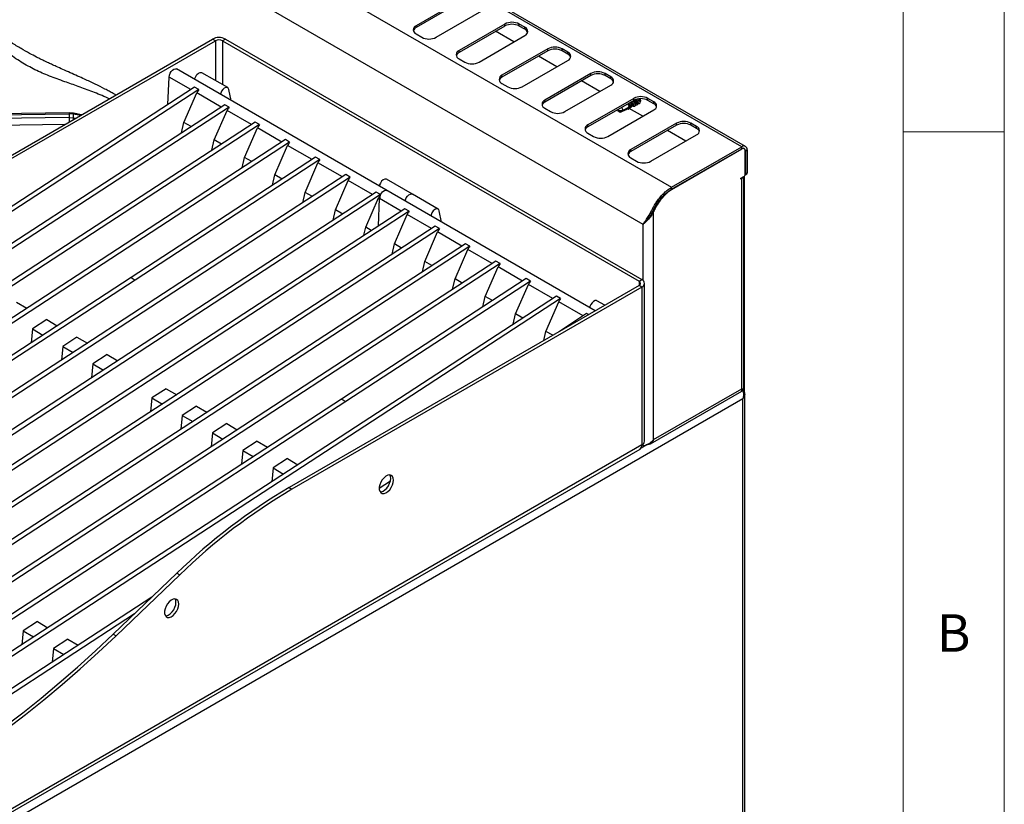
# Model space of a CAD drawing. Units: millimetres. Extents: x 5 to 415, y 5 to 292.
# Drawn here: x 366 to 415, y 215 to 254 of the extents above; entities that cross this region are included whole.
import ezdxf

# ---------------------------------------------------------------- set-up
doc = ezdxf.new("R2010")
doc.units = ezdxf.units.MM
doc.styles.add('SLDTEXTSTYLE0', font='TXT', dxfattribs={"width": 0.75})

msp = doc.modelspace()

# ---------------------------------------------------------------- linework, layer by layer
at = {"color": 7, "linetype": 'Continuous', "lineweight": 18}
for p, q in [((415, 5), (415, 292)), ((410, 287), (410, 50.813)), ((415, 248.5), (410, 248.5))]:
    msp.add_line(p, q, dxfattribs=at)
at = {"color": 7, "linetype": 'Continuous', "lineweight": 25}
for p, q in [((402.033, 247.757), (338.393, 284.495)), ((402.218, 247.775), (338.578, 284.514)), ((334.922, 282.491), (398.561, 245.753)), ((397.154, 243.92), (334.038, 280.356)), ((388.206, 255.042), (385.943, 253.735)), ((388.206, 254.944), (385.943, 253.637)), ((386.933, 253.164), (389.196, 254.47)), ((385.943, 253.637), (385.943, 253.735)), ((390.327, 253.817), (388.064, 252.511)), ((390.327, 253.719), (388.064, 252.413)), ((390.776, 252.933), (389.871, 253.456)), ((390.327, 253.719), (390.327, 253.817)), ((391.317, 253.654), (391.034, 253.817)), ((391.034, 253.719), (391.034, 253.817)), ((391.317, 253.556), (391.034, 253.719)), ((391.317, 253.556), (391.317, 253.654)), ((358.595, 243.091), (375.884, 253.071)), ((358.737, 243.009), (376.026, 252.99)), ((376.026, 252.99), (375.884, 253.071)), ((376.521, 253.071), (376.379, 252.99)), ((376.379, 252.99), (396.956, 241.111)), ((376.521, 253.071), (397.097, 241.193)), ((385.943, 253.327), (386.226, 253.164)), ((389.054, 251.939), (391.317, 253.245)), ((388.064, 252.413), (388.064, 252.511)), ((392.448, 252.592), (390.185, 251.286)), ((392.448, 252.494), (390.185, 251.188)), ((392.448, 252.494), (392.448, 252.592)), ((393.438, 252.429), (393.155, 252.592)), ((393.155, 252.494), (393.155, 252.592)), ((393.438, 252.331), (393.155, 252.494)), ((388.064, 252.102), (388.347, 251.939)), ((391.175, 250.715), (393.438, 252.021)), ((392.897, 251.708), (391.992, 252.231)), ((393.438, 252.331), (393.438, 252.429)), ((394.791, 239.657), (374.108, 251.597)), ((373.685, 249.845), (373.747, 251.199)), ((374.815, 250.582), (373.747, 251.199)), ((376.636, 250.679), (375.363, 251.414)), ((390.185, 251.188), (390.185, 251.286)), ((394.57, 251.368), (392.307, 250.061)), ((394.57, 251.27), (392.307, 249.963)), ((395.018, 250.484), (394.113, 251.006)), ((394.57, 251.27), (394.57, 251.368)), ((395.56, 251.204), (395.277, 251.368)), ((395.277, 251.27), (395.277, 251.368)), ((395.56, 251.106), (395.277, 251.27)), ((395.56, 251.106), (395.56, 251.204)), ((374.993, 250.698), (339.058, 227.273)), ((375.206, 250.576), (339.27, 227.15)), ((375.206, 250.576), (374.993, 250.698)), ((376.808, 250.038), (376.693, 250.591)), ((390.185, 250.878), (390.468, 250.715)), ((393.297, 249.49), (395.56, 250.796)), ((374.477, 248.96), (375.108, 250.413)), ((376.312, 249.718), (375.108, 250.413)), ((392.307, 249.963), (392.307, 250.061)), ((396.691, 250.143), (394.428, 248.837)), ((396.691, 250.045), (394.428, 248.739)), ((396.691, 250.045), (396.691, 250.143)), ((396.979, 250.021), (396.967, 250.056)), ((397.681, 249.98), (397.398, 250.143)), ((397.398, 250.045), (397.398, 250.143)), ((397.681, 249.882), (397.398, 250.045)), ((376.49, 249.834), (340.555, 226.409)), ((376.702, 249.712), (340.767, 226.286)), ((375.974, 248.096), (376.605, 249.549)), ((376.702, 249.712), (376.49, 249.834)), ((377.809, 248.854), (376.605, 249.549)), ((392.307, 249.653), (392.59, 249.49)), ((395.418, 248.265), (397.681, 249.572)), ((395.936, 249.61), (395.902, 249.542)), ((395.902, 249.542), (395.902, 249.59)), ((395.902, 249.542), (396.029, 249.469)), ((395.902, 249.542), (396.156, 249.542)), ((396.042, 249.462), (395.902, 249.542)), ((396.156, 249.542), (396.467, 249.721)), ((396.409, 249.64), (396.404, 249.641)), ((396.408, 249.643), (396.409, 249.64)), ((396.448, 249.612), (396.467, 249.673)), ((397.14, 249.259), (396.46, 249.651)), ((396.539, 249.713), (396.467, 249.721)), ((396.527, 249.76), (396.515, 249.794)), ((396.528, 249.757), (396.58, 249.787)), ((396.532, 249.707), (396.533, 249.704)), ((396.572, 249.675), (396.591, 249.739)), ((396.652, 249.778), (396.58, 249.787)), ((396.64, 249.825), (396.628, 249.86)), ((396.641, 249.822), (396.693, 249.852)), ((396.649, 249.769), (396.649, 249.779)), ((396.665, 249.775), (396.671, 249.779)), ((396.704, 249.851), (396.693, 249.852)), ((396.694, 249.82), (396.696, 249.82)), ((396.753, 249.891), (396.741, 249.925)), ((396.766, 249.834), (396.784, 249.844)), ((396.866, 249.956), (396.854, 249.99)), ((396.88, 249.899), (396.897, 249.909)), ((396.993, 249.964), (397.011, 249.975)), ((397.681, 249.882), (397.681, 249.98)), ((359.422, 249.252), (368.797, 249.381)), ((368.797, 249.197), (359.422, 249.059)), ((368.798, 249.427), (359.444, 249.299)), ((368.797, 249.381), (368.797, 249.197)), ((369.025, 249.364), (368.797, 249.381)), ((368.797, 249.197), (369.025, 249.178)), ((369.014, 249.41), (368.798, 249.427)), ((369.416, 249.337), (369.014, 249.41)), ((396.042, 249.462), (396.029, 249.469)), ((377.987, 248.97), (342.051, 225.545)), ((378.199, 248.848), (342.263, 225.422)), ((374.36, 248.446), (374.477, 248.96)), ((374.834, 248.754), (374.477, 248.96)), ((377.471, 247.232), (378.102, 248.685)), ((378.199, 248.848), (377.987, 248.97)), ((379.306, 247.99), (378.102, 248.685)), ((394.428, 248.739), (394.428, 248.837)), ((398.812, 248.918), (396.549, 247.612)), ((398.812, 248.82), (396.549, 247.514)), ((399.261, 248.035), (398.356, 248.557)), ((398.812, 248.82), (398.812, 248.918)), ((399.802, 248.755), (399.519, 248.918)), ((399.519, 248.82), (399.519, 248.918)), ((399.802, 248.657), (399.519, 248.82)), ((399.802, 248.657), (399.802, 248.755)), ((379.484, 248.106), (343.548, 224.681)), ((375.857, 247.582), (375.974, 248.096)), ((376.33, 247.89), (375.974, 248.096)), ((379.696, 247.984), (379.484, 248.106)), ((394.428, 248.429), (394.711, 248.265)), ((397.539, 247.041), (399.802, 248.347)), ((379.696, 247.984), (343.76, 224.558)), ((378.967, 246.368), (379.598, 247.821)), ((380.802, 247.126), (379.598, 247.821)), ((396.549, 247.514), (396.549, 247.612)), ((398.561, 245.753), (402.033, 247.757)), ((398.561, 245.655), (402.033, 247.659)), ((398.561, 245.647), (402.026, 247.647)), ((402.033, 247.659), (402.033, 247.757)), ((402.151, 247.659), (402.11, 247.683)), ((402.21, 247.557), (402.295, 247.606)), ((402.295, 247.606), (402.295, 246.463)), ((380.98, 247.242), (371.859, 241.296)), ((381.192, 247.119), (372.071, 241.174)), ((377.354, 246.718), (377.471, 247.232)), ((377.827, 247.026), (377.471, 247.232)), ((381.192, 247.119), (380.98, 247.242)), ((396.549, 247.204), (396.832, 247.041)), ((402.203, 246.41), (402.203, 247.545)), ((402.21, 247.557), (402.21, 246.414)), ((380.464, 245.504), (381.095, 246.957)), ((382.299, 246.262), (381.095, 246.957)), ((382.477, 246.378), (346.541, 222.952)), ((382.689, 246.255), (346.754, 222.83)), ((378.851, 245.854), (378.967, 246.368)), ((379.324, 246.162), (378.967, 246.368)), ((382.689, 246.255), (382.477, 246.378)), ((385.758, 245.414), (384.485, 246.148)), ((401.984, 246.202), (402.132, 246.287)), ((401.984, 246.153), (401.984, 246.202)), ((402.026, 246.177), (401.984, 246.153)), ((402.026, 235.807), (402.026, 246.177)), ((402.134, 235.807), (402.134, 246.289)), ((402.16, 235.602), (402.16, 246.31)), ((402.196, 246.372), (402.274, 246.417)), ((402.21, 246.414), (402.295, 246.463)), ((381.961, 244.64), (382.592, 246.093)), ((383.796, 245.398), (382.592, 246.093)), ((398.561, 245.655), (398.561, 245.753)), ((383.974, 245.514), (348.038, 222.088)), ((384.186, 245.391), (348.25, 221.966)), ((380.347, 244.99), (380.464, 245.504)), ((380.82, 245.298), (380.464, 245.504)), ((383.458, 243.776), (384.089, 245.229)), ((384.186, 245.391), (383.974, 245.514)), ((384.079, 243.844), (384.141, 245.199)), ((384.141, 245.199), (384.089, 245.229)), ((385.21, 244.581), (384.141, 245.199)), ((387.031, 244.679), (385.758, 245.414)), ((385.388, 244.697), (349.452, 221.272)), ((385.6, 244.575), (385.388, 244.697)), ((385.6, 244.575), (349.664, 221.15)), ((381.844, 244.126), (381.961, 244.64)), ((382.317, 244.434), (381.961, 244.64)), ((384.872, 242.959), (385.503, 244.412)), ((386.707, 243.717), (385.503, 244.412)), ((387.203, 244.038), (387.088, 244.59)), ((397.57, 244.46), (397.602, 244.428)), ((397.677, 244.56), (397.602, 244.428)), ((397.637, 244.584), (397.677, 244.56)), ((397.677, 233.297), (397.677, 244.56)), ((386.885, 243.833), (350.949, 220.408)), ((387.097, 243.711), (351.161, 220.286)), ((383.368, 243.381), (383.458, 243.776)), ((383.731, 243.618), (383.458, 243.776)), ((387.097, 243.711), (386.885, 243.833)), ((386.369, 242.095), (387, 243.548)), ((388.203, 242.853), (387, 243.548)), ((388.381, 242.969), (352.446, 219.544)), ((388.593, 242.847), (352.658, 219.421)), ((384.755, 242.445), (384.872, 242.959)), ((385.228, 242.754), (384.872, 242.959)), ((388.593, 242.847), (388.381, 242.969)), ((387.865, 241.231), (388.496, 242.684)), ((389.7, 241.989), (388.496, 242.684)), ((389.878, 242.105), (353.942, 218.68)), ((390.09, 241.983), (354.155, 218.557)), ((386.252, 241.581), (386.369, 242.095)), ((386.725, 241.89), (386.369, 242.095)), ((389.362, 240.367), (389.993, 241.82)), ((390.09, 241.983), (389.878, 242.105)), ((391.197, 241.125), (389.993, 241.82)), ((371.859, 241.296), (345.045, 223.816)), ((371.859, 241.296), (372.071, 241.173)), ((371.859, 241.296), (372.071, 241.174)), ((372.071, 241.173), (345.239, 223.682)), ((372.071, 241.174), (372.071, 241.173)), ((396.956, 240.907), (379.667, 230.926)), ((397.097, 240.825), (379.809, 230.845)), ((391.375, 241.241), (382.253, 235.295)), ((391.587, 241.119), (382.466, 235.173)), ((387.748, 240.717), (387.865, 241.231)), ((388.221, 241.026), (387.865, 241.231)), ((390.859, 239.503), (391.49, 240.956)), ((391.587, 241.119), (391.375, 241.241)), ((392.693, 240.261), (391.49, 240.956)), ((396.956, 241.111), (397.097, 241.193)), ((397.097, 240.825), (396.956, 240.907)), ((397.097, 240.825), (397.097, 233.027)), ((397.229, 233.211), (397.229, 241.009)), ((392.871, 240.377), (356.936, 216.952)), ((389.245, 239.853), (389.362, 240.367)), ((389.718, 240.161), (389.362, 240.367)), ((393.084, 240.255), (392.871, 240.377)), ((393.084, 240.255), (357.148, 216.829)), ((366.197, 240.081), (366.714, 239.782)), ((392.355, 238.639), (392.986, 240.092)), ((394.19, 239.397), (392.986, 240.092)), ((395.26, 239.928), (394.879, 240.148)), ((390.742, 238.989), (390.859, 239.503)), ((391.215, 239.297), (390.859, 239.503)), ((394.368, 239.513), (393.021, 238.635)), ((394.455, 239.463), (394.368, 239.513)), ((367.693, 239.217), (366.988, 238.757)), ((367.693, 239.217), (368.211, 238.918)), ((366.988, 238.757), (366.921, 238.077)), ((366.988, 238.757), (367.505, 238.458)), ((369.19, 238.353), (368.484, 237.893)), ((369.19, 238.353), (369.708, 238.054)), ((392.254, 238.192), (392.355, 238.639)), ((392.692, 238.445), (392.355, 238.639)), ((368.484, 237.893), (368.418, 237.213)), ((368.484, 237.893), (369.002, 237.594)), ((370.687, 237.489), (369.981, 237.029)), ((370.687, 237.489), (371.204, 237.19)), ((369.981, 237.029), (369.915, 236.349)), ((369.981, 237.029), (370.499, 236.73)), ((373.598, 235.808), (372.892, 235.348)), ((373.598, 235.808), (374.115, 235.509)), ((397.516, 233.078), (402.034, 235.687)), ((397.677, 233.297), (402.026, 235.807)), ((402.09, 235.699), (402.045, 235.725)), ((402.118, 235.671), (402.118, 235.803)), ((402.175, 176.201), (402.175, 235.534)), ((402.09, 235.305), (350.718, 205.649)), ((382.253, 235.295), (355.439, 217.816)), ((382.465, 235.173), (355.633, 217.681)), ((372.892, 235.348), (372.826, 234.669)), ((372.892, 235.348), (373.41, 235.049)), ((375.094, 234.944), (374.389, 234.484)), ((375.094, 234.944), (375.612, 234.645)), ((382.253, 235.295), (382.465, 235.173)), ((382.253, 235.295), (382.466, 235.173)), ((382.466, 235.173), (382.465, 235.173)), ((402.09, 176.195), (402.09, 235.305)), ((374.389, 234.484), (374.322, 233.805)), ((374.389, 234.484), (374.906, 234.185)), ((376.591, 234.08), (375.885, 233.62)), ((376.591, 234.08), (377.109, 233.781)), ((375.885, 233.62), (375.819, 232.941)), ((375.885, 233.62), (376.403, 233.321)), ((397.097, 233.027), (354.211, 208.27)), ((378.088, 233.216), (377.382, 232.756)), ((378.088, 233.216), (378.605, 232.917)), ((397.154, 232.994), (397.097, 233.027)), ((354.118, 208.064), (397.004, 232.821)), ((377.382, 232.756), (377.316, 232.077)), ((377.382, 232.756), (377.9, 232.457)), ((379.584, 232.352), (378.879, 231.892)), ((379.584, 232.352), (380.102, 232.053)), ((378.879, 231.892), (378.812, 231.213)), ((378.879, 231.892), (379.397, 231.593)), ((384.672, 231.245), (384.122, 230.886)), ((379.667, 230.926), (379.809, 230.845)), ((370.978, 223.68), (374.124, 226.697)), ((374.124, 226.697), (374.265, 226.615)), ((371.119, 223.599), (374.265, 226.615)), ((372.886, 225.509), (358.433, 216.088)), ((372.036, 224.694), (358.645, 215.965)), ((367.236, 224.302), (366.53, 223.842)), ((367.236, 224.302), (367.754, 224.004)), ((366.53, 223.842), (366.464, 223.163)), ((366.53, 223.842), (367.048, 223.544)), ((368.733, 223.438), (368.027, 222.978)), ((368.733, 223.438), (369.25, 223.14)), ((370.978, 223.68), (371.119, 223.599)), ((368.027, 222.978), (367.96, 222.299)), ((368.027, 222.978), (368.545, 222.68))]:
    msp.add_line(p, q, dxfattribs=at)
at = {"color": 8, "linetype": 'Continuous', "lineweight": 25}
for p, q in [((376.026, 252.99), (376.026, 251.032)), ((376.379, 252.99), (376.379, 250.828)), ((369.356, 249.302), (369.025, 249.364)), ((369.025, 249.178), (369.111, 249.161)), ((368.583, 248.856), (359.517, 248.722)), ((402.026, 247.647), (402.019, 247.651)), ((402.202, 247.561), (402.21, 247.557)), ((401.984, 246.202), (402.026, 246.177)), ((397.738, 244.765), (397.774, 244.744)), ((397.154, 241.153), (397.154, 243.92)), ((396.956, 241.111), (396.956, 240.907)), ((397.345, 233.04), (397.059, 232.874)), ((397.154, 232.994), (397.154, 233.067))]:
    msp.add_line(p, q, dxfattribs=at)
at = {"color": 7, "linetype": 'Continuous', "lineweight": 25, "flags": 128}
for points in [[(373.747, 251.199), (373.755, 251.288), (373.787, 251.384), (373.841, 251.473), (373.908, 251.546), (373.982, 251.594), (374.052, 251.611), (374.108, 251.597)], [(375.005, 251.079), (375.017, 251.132), (375.058, 251.231), (375.119, 251.319), (375.193, 251.386), (375.27, 251.423), (375.339, 251.424), (375.363, 251.414)], [(376.693, 250.591), (376.664, 250.656), (376.611, 250.69), (376.542, 250.688), (376.466, 250.652), (376.392, 250.585), (376.331, 250.496), (376.29, 250.398), (376.278, 250.344)], [(396.669, 250.032), (396.695, 249.999), (396.742, 249.918), (396.765, 249.842), (396.762, 249.781), (396.732, 249.746), (396.68, 249.742), (396.631, 249.76)], [(396.927, 250.122), (396.968, 250.05), (396.991, 249.974)], [(396.933, 250.122), (396.959, 250.075), (396.967, 250.056)], [(396.994, 249.953), (397.002, 249.957), (397.031, 249.99), (397.041, 250.044), (397.031, 250.109), (397.024, 250.129)], [(397.033, 250.046), (397.032, 249.999), (397.012, 249.971), (396.995, 249.966)], [(396.448, 249.612), (396.41, 249.627), (396.394, 249.636)], [(396.572, 249.675), (396.534, 249.687), (396.513, 249.697)], [(396.696, 249.82), (396.684, 249.786), (396.658, 249.77), (396.648, 249.769)], [(396.878, 249.909), (396.876, 249.849), (396.848, 249.812), (396.799, 249.806), (396.767, 249.815)], [(396.807, 249.915), (396.806, 249.869), (396.786, 249.841), (396.769, 249.835)], [(396.991, 249.974), (396.989, 249.914), (396.961, 249.878), (396.912, 249.871), (396.881, 249.88)], [(396.92, 249.98), (396.919, 249.934), (396.899, 249.906), (396.882, 249.9)], [(384.485, 246.148), (384.46, 246.158), (384.391, 246.157), (384.315, 246.121), (384.241, 246.054), (384.18, 245.965), (384.139, 245.867), (384.127, 245.813)], [(384.141, 245.199), (384.149, 245.288), (384.182, 245.383), (384.235, 245.472), (384.302, 245.546), (384.376, 245.594), (384.447, 245.61), (384.503, 245.596)], [(384.186, 245.391), (384.232, 245.469), (384.289, 245.534), (384.352, 245.581), (384.415, 245.607), (384.473, 245.608), (384.503, 245.596)], [(385.4, 245.079), (385.411, 245.132), (385.452, 245.23), (385.514, 245.319), (385.588, 245.386), (385.664, 245.422), (385.733, 245.424), (385.758, 245.414)], [(385.4, 245.079), (385.411, 245.132), (385.452, 245.23), (385.514, 245.319), (385.588, 245.386), (385.664, 245.422), (385.733, 245.424), (385.758, 245.414)], [(387.088, 244.59), (387.059, 244.655), (387.006, 244.689), (386.937, 244.688), (386.86, 244.651), (386.787, 244.584), (386.725, 244.496), (386.684, 244.397), (386.673, 244.344)], [(394.879, 240.148), (394.855, 240.158), (394.786, 240.156), (394.709, 240.12), (394.636, 240.053), (394.574, 239.964), (394.533, 239.866), (394.521, 239.813)], [(384.829, 231.293), (384.816, 231.396), (384.778, 231.476), (384.717, 231.527), (384.638, 231.545), (384.548, 231.53), (384.451, 231.482), (384.357, 231.405), (384.272, 231.305), (384.201, 231.188), (384.151, 231.065), (384.125, 230.942), (384.125, 230.831), (384.151, 230.739), (384.201, 230.673), (384.272, 230.638), (384.357, 230.636), (384.451, 230.668), (384.548, 230.731), (384.638, 230.82), (384.717, 230.93), (384.778, 231.051), (384.816, 231.175), (384.829, 231.293)], [(384.688, 231.375), (384.675, 231.477), (384.645, 231.545)], [(384.165, 230.715), (384.216, 230.718), (384.31, 230.749), (384.406, 230.813), (384.497, 230.902), (384.576, 231.012), (384.636, 231.133), (384.675, 231.257), (384.688, 231.375)], [(374.223, 225.17), (374.209, 225.273), (374.171, 225.353), (374.11, 225.404), (374.032, 225.422), (373.941, 225.407), (373.845, 225.359), (373.751, 225.282), (373.665, 225.182), (373.595, 225.065), (373.545, 224.941), (373.519, 224.819), (373.519, 224.708), (373.545, 224.616), (373.595, 224.55), (373.665, 224.515), (373.751, 224.513), (373.845, 224.545), (373.941, 224.608), (374.032, 224.697), (374.11, 224.807), (374.171, 224.928), (374.209, 225.052), (374.223, 225.17)], [(373.559, 224.591), (373.609, 224.595), (373.703, 224.626), (373.8, 224.689), (373.89, 224.779), (373.969, 224.889), (374.03, 225.01), (374.068, 225.134), (374.081, 225.252)], [(374.081, 225.252), (374.068, 225.354), (374.038, 225.422)], [(361, 216.067), (361.922, 216.615), (362.844, 217.193), (363.764, 217.802), (364.682, 218.44), (365.597, 219.106), (366.508, 219.801), (367.414, 220.524), (368.315, 221.274), (369.21, 222.05), (370.097, 222.853), (370.978, 223.68)], [(361.141, 215.985), (362.064, 216.533), (362.985, 217.112), (363.906, 217.72), (364.823, 218.358), (365.738, 219.025), (366.649, 219.72), (367.555, 220.442), (368.456, 221.192), (369.351, 221.969), (370.239, 222.771), (371.119, 223.599)]]:
    msp.add_lwpolyline(points, dxfattribs=at)
at = {"color": 8, "linetype": 'Continuous', "lineweight": 25, "flags": 128}
for points in [[(368.798, 249.426), (368.798, 249.427), (368.798, 249.42), (368.797, 249.405), (368.797, 249.381)], [(369.012, 249.41), (369.015, 249.41), (369.02, 249.403), (369.023, 249.387), (369.025, 249.364)]]:
    msp.add_lwpolyline(points, dxfattribs=at)
at = {"color": 7, "linetype": 'Continuous', "lineweight": 25}
for centre, radius, start, end in [((390.68, 253.135), 0.769, 62.6099, 117.3905), ((386.02, 253.531), 0.218, 110.7832, 249.2156), ((386.061, 253.391), 0.273, 115.671, 160.5197), ((390.68, 253.037), 0.769, 62.6099, 117.3905), ((391.239, 253.45), 0.218, 290.7837, 69.2157), ((391.199, 253.309), 0.273, 19.4795, 64.3272), ((376.202, 252.457), 0.692, 62.6088, 117.3911), ((376.202, 252.648), 0.384, 62.6102, 117.3898), ((386.579, 253.846), 0.769, 242.6103, 297.3901), ((388.142, 252.307), 0.218, 110.7828, 249.216), ((392.802, 251.91), 0.769, 62.6099, 117.3905), ((392.802, 251.812), 0.769, 62.6099, 117.3905), ((388.183, 252.166), 0.273, 115.6701, 160.5207), ((393.361, 252.225), 0.218, 290.7837, 69.2157), ((393.32, 252.085), 0.273, 19.4795, 64.3272), ((388.701, 252.622), 0.769, 242.6101, 297.3901), ((390.263, 251.082), 0.218, 110.7828, 249.216), ((390.304, 250.942), 0.273, 115.6701, 160.5207), ((394.923, 250.685), 0.769, 62.6101, 117.3901), ((394.923, 250.587), 0.769, 62.6101, 117.3901), ((395.482, 251), 0.218, 290.7837, 69.2157), ((395.441, 250.86), 0.273, 19.4795, 64.3272), ((390.822, 251.397), 0.769, 242.6101, 297.3901), ((392.384, 249.857), 0.218, 110.7837, 249.2157), ((396.423, 249.807), 0.339, 20.3225, 42.2277), ((397.044, 249.461), 0.769, 62.6101, 117.3901), ((397.044, 249.363), 0.769, 62.6101, 117.3901), ((396.472, 249.819), 0.416, 12.4418, 40.3955), ((396.538, 249.874), 0.337, 20.3015, 40.2672), ((392.425, 249.717), 0.273, 115.6719, 160.5202), ((395.884, 249.53), 0.271, 2.4369, 39.0687), ((396.137, 249.626), 0.411, 12.1986, 42.0495), ((396.189, 249.672), 0.348, 20.6018, 41.9484), ((396.247, 249.69), 0.414, 12.3215, 41.924), ((396.305, 249.739), 0.345, 20.4902, 42.06), ((397.603, 249.776), 0.218, 290.7837, 69.2157), ((397.562, 249.636), 0.273, 19.4795, 64.3272), ((364.076, 249.271), 4.949, 358.9258, 1.0745), ((392.943, 250.172), 0.769, 242.6101, 297.3901), ((394.506, 248.633), 0.218, 110.7837, 249.2157), ((394.546, 248.493), 0.273, 115.6719, 160.5202), ((399.166, 248.236), 0.769, 62.6101, 117.3901), ((399.166, 248.138), 0.769, 62.6101, 117.3901), ((399.725, 248.551), 0.218, 290.7828, 69.216), ((399.684, 248.411), 0.273, 19.4795, 64.3272), ((395.065, 248.948), 0.769, 242.6101, 297.3901), ((396.627, 247.408), 0.218, 110.7837, 249.2157), ((402.095, 247.562), 0.109, 350.7871, 129.2022), ((402.135, 247.632), 0.162, 350.7844, 129.2032), ((402.102, 247.575), 0.109, 350.7844, 129.2048), ((396.668, 247.268), 0.273, 115.6719, 160.5202), ((397.186, 247.723), 0.769, 242.6099, 297.3905), ((401.928, 246.37), 0.216, 296.9954, 336.6228), ((402.049, 246.417), 0.154, 302.606, 357.394), ((402.155, 246.41), 0.0547, 319.8402, 4.3123), ((402.247, 246.457), 0.048, 304.0569, 7.2586), ((384.542, 245.207), 0.401, 152.6407, 181.2086), ((399.245, 243.85), 1.721, 148.6971, 155.6208), ((396.917, 241.009), 0.109, 290.785, 69.2161), ((397.028, 241.009), 0.196, 290.7818, 69.2189), ((396.886, 232.999), 0.213, 303.6584, 7.6538), ((397.004, 233.233), 0.226, 294.374, 354.3051), ((394.482, 205.763), 29.2, 120.4874, 134.2015), ((394.624, 205.681), 29.2, 120.4874, 134.2015)]:
    msp.add_arc(centre, radius, start, end, dxfattribs=at)
at = {"color": 8, "linetype": 'Continuous', "lineweight": 25}
for centre, radius, start, end in [((387.223, 249.278), 18.426, 180.2503, 180.9216), ((368.135, 249.207), 0.89, 353.6484, 358.143)]:
    msp.add_arc(centre, radius, start, end, dxfattribs=at)
at = {"color": 7, "linetype": 'Continuous', "lineweight": 25}
for centre, major_axis, ratio, start_param, end_param in [((375.32, 250.551), (0.208, 0.225), 0.33496, 1.766534, 2.496262), ((396.906, 250.121), (-0.109, 0.144), 0.475458, 3.082336, 3.84932), ((376.817, 249.687), (0.208, 0.225), 0.33496, 1.766534, 2.496262), ((395.902, 249.542), (1.33, 0.628), 0.089969, 4.775235, 5.059655), ((395.902, 249.542), (1.33, 0.628), 0.089969, 5.108162, 5.162748), ((395.902, 249.542), (1.33, 0.628), 0.089969, 5.213961, 5.265046), ((396.585, 249.936), (-0.077, 0.162), 0.514119, 2.993838, 3.709992), ((396.567, 249.925), (-0.109, 0.144), 0.475458, 3.082336, 3.608283), ((396.56, 250.002), (-0.1, 0.222), 0.482427, 3.569625, 3.769626), ((396.68, 249.99), (-0.109, 0.144), 0.475458, 3.082336, 3.84932), ((396.793, 250.056), (-0.109, 0.144), 0.475458, 3.082336, 3.84932), ((378.313, 248.823), (0.208, 0.225), 0.33496, 1.766534, 2.496262), ((379.81, 247.959), (0.208, 0.225), 0.33496, 1.766534, 2.496262), ((381.307, 247.095), (0.208, 0.225), 0.33496, 1.766534, 2.496262), ((382.804, 246.231), (0.208, 0.225), 0.33496, 1.766534, 2.496262), ((384.3, 245.367), (0.208, 0.225), 0.33496, 1.766534, 2.496262), ((385.714, 244.55), (0.208, 0.225), 0.33496, 1.766534, 2.496262), ((387.211, 243.686), (0.208, 0.225), 0.33496, 1.766534, 2.496262), ((388.708, 242.822), (0.208, 0.225), 0.33496, 1.766534, 2.496262), ((390.205, 241.958), (0.208, 0.225), 0.33496, 1.766534, 2.496262), ((391.701, 241.094), (0.208, 0.225), 0.33496, 1.766534, 2.496262), ((393.198, 240.23), (0.208, 0.225), 0.33496, 1.766534, 2.496262)]:
    msp.add_ellipse(centre, major_axis=major_axis, ratio=ratio, start_param=start_param, end_param=end_param, dxfattribs=at)
at = {"color": 8, "linetype": 'Continuous', "lineweight": 25}
msp.add_open_spline([(370.775, 250.122), (370.755, 250.132), (370.48, 250.269), (369.966, 250.473), (369.255, 250.737), (368.54, 250.983), (367.826, 251.24), (367.112, 251.549), (366.426, 251.928), (365.749, 252.398), (365.305, 252.784), (365.079, 252.98)], degree=3, knots=[0, 0, 0, 0, 0.0090054, 0.1213114, 0.2326315, 0.3419315, 0.4729742, 0.6031002, 0.7327125, 0.8641336, 1, 1, 1, 1], dxfattribs=at)
at = {"color": 7, "linetype": 'Continuous', "lineweight": 25}
for points, knots in [([(371.102, 250.31), (371.06, 250.335), (370.951, 250.399), (370.775, 250.497), (370.48, 250.655), (370.074, 250.86), (369.623, 251.07), (369.215, 251.253), (368.854, 251.412), (368.503, 251.566), (368.192, 251.705), (367.976, 251.803), (367.834, 251.87), (367.725, 251.921), (367.586, 251.987), (367.405, 252.076), (367.154, 252.203), (366.827, 252.376), (366.412, 252.612), (365.942, 252.899), (365.61, 253.123), (365.441, 253.238)], [0, 0, 0, 0, 0.021418, 0.055229, 0.089409, 0.171591, 0.261696, 0.322206, 0.387117, 0.454844, 0.512068, 0.555665, 0.572339, 0.589712, 0.614667, 0.647342, 0.687792, 0.749405, 0.82348, 0.910301, 1, 1, 1, 1]), ([(396.807, 249.915), (396.806, 249.921), (396.803, 249.943), (396.788, 249.985), (396.763, 250.03), (396.742, 250.054), (396.735, 250.062)], [0, 0, 0, 0, 0.135046, 0.475644, 0.815102, 1, 1, 1, 1]), ([(396.92, 249.98), (396.919, 249.986), (396.916, 250.008), (396.9, 250.05), (396.88, 250.089), (396.866, 250.106), (396.864, 250.108)], [0, 0, 0, 0, 0.157919, 0.556222, 0.953183, 1, 1, 1, 1]), ([(397.033, 250.046), (397.032, 250.052), (397.029, 250.073), (397.02, 250.102), (397.008, 250.122), (397.006, 250.126)], [0, 0, 0, 0, 0.249148, 0.87752, 1, 1, 1, 1]), ([(396.467, 249.721), (396.466, 249.727), (396.463, 249.748), (396.448, 249.789), (396.422, 249.837), (396.4, 249.862), (396.391, 249.872)], [0, 0, 0, 0, 0.114171, 0.447932, 0.780573, 1, 1, 1, 1]), ([(396.409, 249.64), (396.414, 249.636), (396.427, 249.626), (396.44, 249.617), (396.448, 249.612)], [0, 0, 0, 0, 0.4424425, 1, 1, 1, 1]), ([(396.58, 249.787), (396.579, 249.792), (396.576, 249.813), (396.561, 249.854), (396.535, 249.902), (396.513, 249.927), (396.504, 249.937)], [0, 0, 0, 0, 0.1141753, 0.4479314, 0.7805715, 1, 1, 1, 1]), ([(396.533, 249.704), (396.539, 249.699), (396.552, 249.69), (396.565, 249.68), (396.572, 249.675)], [0, 0, 0, 0, 0.456637, 1, 1, 1, 1]), ([(396.693, 249.852), (396.693, 249.857), (396.689, 249.878), (396.674, 249.919), (396.648, 249.967), (396.626, 249.992), (396.617, 250.002)], [0, 0, 0, 0, 0.1141712, 0.4479329, 0.7805706, 1, 1, 1, 1]), ([(397.154, 243.92), (397.188, 243.973), (397.248, 244.066), (397.345, 244.204), (397.42, 244.314), (397.478, 244.425), (397.526, 244.519), (397.569, 244.602), (397.602, 244.664), (397.639, 244.731), (397.679, 244.802), (397.744, 244.91), (397.85, 245.075), (398.024, 245.302), (398.216, 245.5), (398.403, 245.654), (398.507, 245.719), (398.561, 245.753)], [0, 0, 0, 0, 0.11084, 0.194071, 0.249914, 0.295355, 0.35204, 0.377929, 0.405666, 0.435257, 0.46671, 0.500028, 0.580959, 0.691235, 0.830806, 0.911731, 1, 1, 1, 1]), ([(397.326, 244.091), (397.349, 244.121), (397.39, 244.177), (397.451, 244.258), (397.527, 244.368), (397.586, 244.488), (397.648, 244.605), (397.688, 244.679), (397.734, 244.759), (397.8, 244.87), (397.903, 245.027), (398.063, 245.238), (398.241, 245.421), (398.414, 245.563), (398.511, 245.623), (398.561, 245.655)], [0, 0, 0, 0, 0.071065, 0.131965, 0.1756, 0.28796, 0.323867, 0.362939, 0.405193, 0.450641, 0.539574, 0.66074, 0.814097, 0.903014, 1, 1, 1, 1]), ([(397.774, 244.744), (397.837, 244.844), (397.963, 245.045), (398.161, 245.304), (398.364, 245.513), (398.495, 245.602), (398.561, 245.647)], [0, 0, 0, 0, 0.279634, 0.560218, 0.779753, 1, 1, 1, 1]), ([(397.602, 244.428), (397.559, 244.363), (397.454, 244.202), (397.28, 244.034), (397.189, 243.951), (397.154, 243.92)], [0, 0, 0, 0, 0.297182, 0.731609, 1, 1, 1, 1]), ([(397.327, 244.105), (397.319, 244.094), (397.304, 244.072), (397.269, 244.029), (397.239, 243.999), (397.217, 243.978)], [0, 0, 0, 0, 0.244658, 0.473082, 1, 1, 1, 1]), ([(402.09, 235.305), (402.106, 235.353), (402.132, 235.432), (402.135, 235.534), (402.12, 235.601), (402.098, 235.652), (402.064, 235.702), (402.036, 235.726), (402.021, 235.739)], [0, 0, 0, 0, 0.303326, 0.497879, 0.604376, 0.722925, 0.854554, 1, 1, 1, 1]), ([(402.026, 235.807), (402.057, 235.804), (402.119, 235.798), (402.129, 235.804), (402.134, 235.807)], [0, 0, 0, 0, 0.4999953, 1, 1, 1, 1]), ([(402.031, 235.691), (402.038, 235.695), (402.053, 235.705), (402.048, 235.753), (402.031, 235.794), (402.026, 235.807)], [0, 0, 0, 0, 0.320117, 0.784491, 1, 1, 1, 1]), ([(402.09, 235.699), (402.109, 235.682), (402.15, 235.647), (402.176, 235.576), (402.174, 235.481), (402.144, 235.386), (402.105, 235.328), (402.09, 235.305)], [0, 0, 0, 0, 0.185285, 0.379056, 0.571544, 0.83198, 1, 1, 1, 1]), ([(397.154, 232.994), (397.192, 233.002), (397.269, 233.017), (397.416, 233.078), (397.563, 233.168), (397.639, 233.254), (397.677, 233.297)], [0, 0, 0, 0, 0.250004, 0.499998, 0.750001, 1, 1, 1, 1]), ([(397.677, 233.297), (397.664, 233.26), (397.634, 233.182), (397.551, 233.092), (397.439, 233.039), (397.35, 233.03), (397.303, 233.038), (397.301, 233.038)], [0, 0, 0, 0, 0.217945, 0.47469, 0.731471, 0.988255, 1, 1, 1, 1])]:
    msp.add_open_spline(points, degree=3, knots=knots, dxfattribs=at)

# ---------------------------------------------------------------- texts
at = {"color": 7, "linetype": 'Continuous', "lineweight": 0, "insert": (411.667, 224.668), "char_height": 1.852, "attachment_point": 1, "style": 'SLDTEXTSTYLE0'}
msp.add_mtext('B', dxfattribs=at)

doc.saveas('drawing.dxf')
